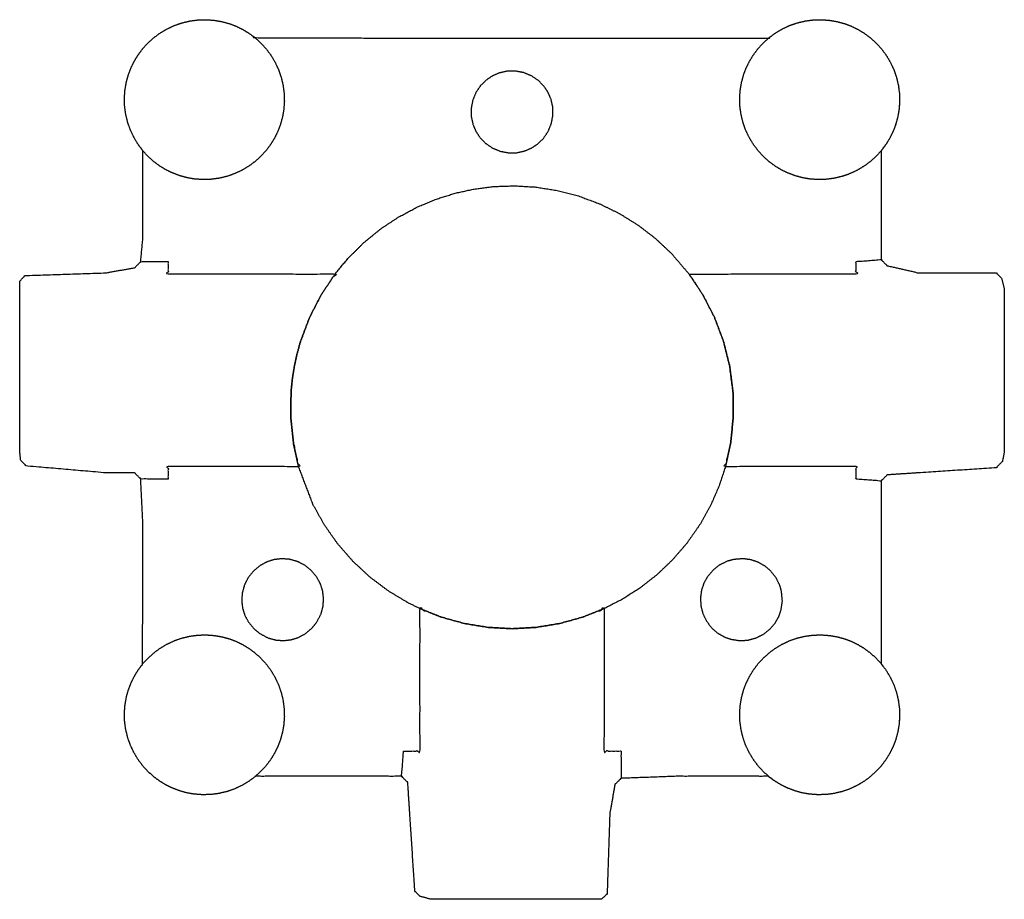
# Model space of a CAD drawing. Units: inches. Extents: x -2.36 to 2.36, y -2.36 to 1.86.
import ezdxf

# ---------------------------------------------------------------- set-up
doc = ezdxf.new("R2010")
doc.units = ezdxf.units.IN
doc.layers.get('0').update_dxf_attribs({"true_color": 0xc2ced6})

msp = doc.modelspace()

# ---------------------------------------------------------------- linework, layer by layer
at = {"color": 1, "true_color": 0xff0000}
for points, knots in [([(-2.3622, -0.1567), (-2.3622, -0.2135), (-2.3578, -0.2557), (-2.3316, -0.2819), (-1.9516, -0.3149), (-1.8114, -0.3149), (-1.7819, -0.3444), (-1.772, -0.5506), (-1.772, -0.6533), (-1.772, -0.7619), (-1.772, -0.9615), (-1.7741, -1.2341), (-1.7953, -1.2628), (-1.8132, -1.2923), (-1.8284, -1.3234), (-1.8411, -1.3567), (-1.8509, -1.3921), (-1.8573, -1.4293), (-1.8601, -1.4676), (-1.859, -1.5067), (-1.8539, -1.5458), (-1.8447, -1.5844), (-1.8316, -1.6219), (-1.8147, -1.6576), (-1.7946, -1.6911), (-1.7715, -1.7219), (-1.746, -1.7496), (-1.7186, -1.7741), (-1.6899, -1.7953), (-1.6604, -1.8132), (-1.6294, -1.8284), (-1.596, -1.8411), (-1.5606, -1.8509), (-1.5235, -1.8573), (-1.4851, -1.8601), (-1.4461, -1.859), (-1.4069, -1.8539), (-1.3683, -1.8447), (-1.3308, -1.8316), (-1.2951, -1.8147), (-1.2617, -1.7946), (-1.2311, -1.7716), (-1.0478, -1.7716), (-0.7843, -1.7716), (-0.5299, -1.7716), (-0.5004, -1.8012), (-0.4905, -1.9508), (-0.4663, -2.322), (-0.4401, -2.3482), (-0.3891, -2.3614), (-0.3386, -2.3614), (-0.2998, -2.3614), (-0.2566, -2.3614), (-0.2095, -2.3614), (-0.1568, -2.3614), (-0.1014, -2.3614), (-0.0444, -2.3614), (0.0134, -2.3614), (0.0668, -2.3614), (0.1193, -2.3614), (0.1701, -2.3614), (0.2186, -2.3614), (0.2808, -2.3614), (0.3354, -2.3614), (0.3922, -2.3614), (0.43, -2.3614), (0.4563, -2.3351), (0.4694, -1.9508), (0.4936, -1.811), (0.5231, -1.7814), (0.7881, -1.7716), (1.0523, -1.7716), (1.2284, -1.7716), (1.2628, -1.7953), (1.2923, -1.8132), (1.3234, -1.8284), (1.3567, -1.8411), (1.3921, -1.8509), (1.4293, -1.8573), (1.4676, -1.8601), (1.5067, -1.859), (1.5458, -1.8539), (1.5844, -1.8447), (1.6219, -1.8316), (1.6576, -1.8147), (1.6911, -1.7946), (1.7219, -1.7715), (1.7496, -1.746), (1.7741, -1.7186), (1.7953, -1.6899), (1.8132, -1.6604), (1.8284, -1.6294), (1.8411, -1.596), (1.8509, -1.5606), (1.8573, -1.5235), (1.8601, -1.4851), (1.859, -1.4461), (1.8539, -1.4069), (1.8447, -1.3683), (1.8316, -1.3308), (1.8147, -1.2951), (1.7946, -1.2617), (1.7712, -1.2306), (1.7712, -0.9659), (1.7712, -0.7619), (1.7712, -0.5579), (1.7712, -0.3543), (1.8007, -0.3247), (1.9516, -0.3149), (2.3228, -0.2907), (2.3535, -0.2601), (2.3622, -0.2135), (2.3622, -0.1567), (2.3622, -0.1021), (2.3622, -0.0399), (2.3622, 0.0086), (2.3622, 0.0594), (2.3622, 0.1119), (2.3622, 0.1653), (2.3622, 0.2231), (2.3622, 0.2801), (2.3622, 0.3355), (2.3622, 0.3882), (2.3622, 0.4353), (2.3622, 0.4785), (2.3622, 0.5173), (2.3622, 0.5678), (2.3491, 0.6188), (2.3228, 0.645), (1.9516, 0.645), (1.8008, 0.6791), (1.7712, 0.7086), (1.7712, 0.7685), (1.7712, 0.8532), (1.7712, 0.9981), (1.7712, 1.1386), (1.7712, 1.2309), (1.7953, 1.2628), (1.8132, 1.2923), (1.8284, 1.3234), (1.8411, 1.3567), (1.8509, 1.3921), (1.8573, 1.4293), (1.8601, 1.4676), (1.859, 1.5067), (1.8539, 1.5458), (1.8447, 1.5844), (1.8316, 1.6219), (1.8147, 1.6576), (1.7946, 1.6911), (1.7715, 1.7219), (1.746, 1.7496), (1.7186, 1.7741), (1.6899, 1.7953), (1.6604, 1.8132), (1.6294, 1.8284), (1.596, 1.8411), (1.5606, 1.8509), (1.5235, 1.8573), (1.4851, 1.8601), (1.4461, 1.859), (1.4069, 1.8539), (1.3683, 1.8447), (1.3308, 1.8316), (1.2951, 1.8147), (1.2617, 1.7946), (1.231, 1.7716), (0.7918, 1.7716), (0.0029, 1.7716), (-0.523, 1.7716), (-1.2341, 1.7741), (-1.2628, 1.7953), (-1.2923, 1.8132), (-1.3234, 1.8284), (-1.3567, 1.8411), (-1.3921, 1.8509), (-1.4293, 1.8573), (-1.4676, 1.8601), (-1.5067, 1.859), (-1.5458, 1.8539), (-1.5844, 1.8447), (-1.6219, 1.8316), (-1.6576, 1.8147), (-1.6911, 1.7946), (-1.7219, 1.7715), (-1.7496, 1.746), (-1.7741, 1.7186), (-1.7953, 1.6899), (-1.8132, 1.6604), (-1.8284, 1.6294), (-1.8411, 1.596), (-1.8509, 1.5606), (-1.8573, 1.5235), (-1.8601, 1.4851), (-1.859, 1.4461), (-1.8539, 1.4069), (-1.8447, 1.3683), (-1.8316, 1.3308), (-1.8147, 1.2951), (-1.7946, 1.2617), (-1.7721, 1.2317), (-1.772, 1.1386), (-1.772, 0.9981), (-1.772, 0.8532), (-1.772, 0.8085), (-1.7819, 0.6987), (-1.8114, 0.6693), (-1.9516, 0.645), (-2.336, 0.6319), (-2.3622, 0.6057), (-2.3622, 0.5678), (-2.3622, 0.5173), (-2.3622, 0.4785), (-2.3622, 0.4353), (-2.3622, 0.3882), (-2.3622, 0.3355), (-2.3622, 0.2801), (-2.3622, 0.2231), (-2.3622, 0.1653), (-2.3622, 0.1119), (-2.3622, 0.0594), (-2.3622, 0.0086), (-2.3622, -0.0399), (-2.3622, -0.1021), (-2.3622, -0.1567)], [0, 0, 1.442545, 2.520734, 3.463544, 13.151163, 16.712961, 17.772748, 23.015462, 25.624544, 28.382386, 33.451794, 40.377619, 41.284108, 42.161075, 43.038044, 43.944535, 44.87795, 45.835062, 46.812013, 47.804386, 48.807319, 49.815613, 50.82391, 51.826841, 52.819215, 53.796165, 54.753277, 55.686694, 56.593183, 57.47015, 58.347119, 59.253609, 60.187024, 61.144137, 62.121087, 63.113461, 64.116394, 65.124688, 66.132985, 67.135916, 68.12829, 69.098583, 73.754173, 80.447721, 86.90865, 87.970122, 91.778273, 101.227461, 102.17027, 103.506912, 104.789793, 105.774808, 106.873159, 108.068348, 109.408568, 110.814247, 112.262636, 113.730022, 115.086588, 116.419983, 117.711453, 118.94288, 120.521542, 121.909068, 123.351613, 124.31295, 125.255758, 135.023928, 138.627589, 139.687375, 146.421538, 153.132473, 157.60643, 158.66884, 159.545808, 160.422776, 161.329267, 162.262682, 163.219795, 164.196745, 165.189119, 166.192052, 167.200346, 168.208642, 169.211574, 170.203948, 171.180897, 172.138009, 173.071426, 173.977915, 174.854883, 175.731851, 176.638342, 177.571757, 178.52887, 179.50582, 180.498193, 181.501127, 182.50942, 183.517717, 184.520648, 185.513023, 186.50174, 193.225344, 198.406321, 203.587297, 208.758791, 209.820236, 213.660833, 223.11002, 224.209962, 225.414203, 226.856748, 228.244274, 229.822936, 231.054363, 232.345833, 233.679228, 235.035795, 236.50318, 237.951569, 239.357248, 240.697468, 241.892657, 242.991008, 243.976023, 245.258903, 246.595545, 247.538353, 256.967507, 260.895603, 261.957072, 263.478537, 265.628557, 269.309525, 272.878924, 275.222422, 276.238717, 277.115684, 277.992653, 278.899143, 279.832558, 280.789671, 281.766621, 282.758995, 283.761928, 284.770222, 285.778519, 286.78145, 287.773824, 288.750774, 289.707886, 290.641302, 291.547791, 292.424759, 293.301727, 294.208218, 295.141633, 296.098746, 297.075696, 298.06807, 299.071003, 300.079297, 301.087593, 302.090525, 303.082899, 304.055938, 315.212452, 335.250235, 348.608759, 366.670816, 367.577305, 368.454272, 369.331241, 370.237732, 371.171147, 372.128259, 373.10521, 374.097583, 375.100516, 376.10881, 377.117107, 378.120038, 379.112412, 380.089362, 381.046474, 381.979891, 382.88638, 383.763347, 384.640316, 385.546806, 386.480221, 387.437334, 388.414284, 389.406658, 390.409591, 391.417885, 392.426182, 393.429113, 394.421487, 395.37455, 397.737511, 401.30691, 404.987877, 406.123419, 408.921756, 409.98157, 413.595489, 423.363664, 424.306471, 425.26755, 426.55043, 427.535445, 428.633796, 429.828985, 431.169205, 432.574884, 434.023273, 435.490658, 436.847225, 438.18062, 439.47209, 440.703517, 442.282179, 443.669705, 443.669705]), ([(-1.8601, 1.4851), (-1.859, 1.4461), (-1.8539, 1.4069), (-1.8447, 1.3683), (-1.8316, 1.3308), (-1.8147, 1.2951), (-1.7946, 1.2617), (-1.7715, 1.2309), (-1.746, 1.2032), (-1.7186, 1.1786), (-1.6899, 1.1574), (-1.6604, 1.1395), (-1.6294, 1.1243), (-1.596, 1.1116), (-1.5606, 1.1019), (-1.5235, 1.0954), (-1.4851, 1.0926), (-1.4461, 1.0937), (-1.4069, 1.0989), (-1.3683, 1.108), (-1.3308, 1.1212), (-1.2951, 1.138), (-1.2617, 1.1582), (-1.2309, 1.1813), (-1.2032, 1.2068), (-1.1786, 1.2341), (-1.1574, 1.2628), (-1.1395, 1.2923), (-1.1243, 1.3234), (-1.1116, 1.3567), (-1.1019, 1.3921), (-1.0954, 1.4293), (-1.0926, 1.4676), (-1.0937, 1.5067), (-1.0989, 1.5458), (-1.108, 1.5844), (-1.1212, 1.6219), (-1.138, 1.6576), (-1.1582, 1.6911), (-1.1813, 1.7219), (-1.2068, 1.7496), (-1.2341, 1.7741), (-1.2628, 1.7953), (-1.2923, 1.8132), (-1.3234, 1.8284), (-1.3567, 1.8411), (-1.3921, 1.8509), (-1.4293, 1.8573), (-1.4676, 1.8601), (-1.5067, 1.859), (-1.5458, 1.8539), (-1.5844, 1.8447), (-1.6219, 1.8316), (-1.6576, 1.8147), (-1.6911, 1.7946), (-1.7219, 1.7715), (-1.7496, 1.746), (-1.7741, 1.7186), (-1.7953, 1.6899), (-1.8132, 1.6604), (-1.8284, 1.6294), (-1.8411, 1.596), (-1.8509, 1.5606), (-1.8573, 1.5235), (-1.8601, 1.4851)], [0, 0, 0.992374, 1.995307, 3.003601, 4.011897, 5.014829, 6.007203, 6.984152, 7.941263, 8.874681, 9.78117, 10.658138, 11.535106, 12.441596, 13.375012, 14.332125, 15.309075, 16.301449, 17.304382, 18.312676, 19.320972, 20.323903, 21.316278, 22.293226, 23.250338, 24.183756, 25.090245, 25.967212, 26.844181, 27.750671, 28.684087, 29.6412, 30.61815, 31.610523, 32.613457, 33.621751, 34.630047, 35.632978, 36.625352, 37.602301, 38.559414, 39.492831, 40.39932, 41.276287, 42.153256, 43.059746, 43.993161, 44.950274, 45.927224, 46.919598, 47.922531, 48.930825, 49.939122, 50.942053, 51.934427, 52.911377, 53.868489, 54.801905, 55.708394, 56.585362, 57.462331, 58.368821, 59.302236, 60.259349, 61.236299, 61.236299]), ([(1.0926, 1.4851), (1.0937, 1.4461), (1.0989, 1.4069), (1.108, 1.3683), (1.1212, 1.3308), (1.138, 1.2951), (1.1582, 1.2617), (1.1813, 1.2309), (1.2068, 1.2032), (1.2341, 1.1786), (1.2628, 1.1574), (1.2923, 1.1395), (1.3234, 1.1243), (1.3567, 1.1116), (1.3921, 1.1019), (1.4293, 1.0954), (1.4676, 1.0926), (1.5067, 1.0937), (1.5458, 1.0989), (1.5844, 1.108), (1.6219, 1.1212), (1.6576, 1.138), (1.6911, 1.1582), (1.7219, 1.1813), (1.7496, 1.2068), (1.7741, 1.2341), (1.7953, 1.2628), (1.8132, 1.2923), (1.8284, 1.3234), (1.8411, 1.3567), (1.8509, 1.3921), (1.8573, 1.4293), (1.8601, 1.4676), (1.859, 1.5067), (1.8539, 1.5458), (1.8447, 1.5844), (1.8316, 1.6219), (1.8147, 1.6576), (1.7946, 1.6911), (1.7715, 1.7219), (1.746, 1.7496), (1.7186, 1.7741), (1.6899, 1.7953), (1.6604, 1.8132), (1.6294, 1.8284), (1.596, 1.8411), (1.5606, 1.8509), (1.5235, 1.8573), (1.4851, 1.8601), (1.4461, 1.859), (1.4069, 1.8539), (1.3683, 1.8447), (1.3308, 1.8316), (1.2951, 1.8147), (1.2617, 1.7946), (1.2309, 1.7715), (1.2032, 1.746), (1.1786, 1.7186), (1.1574, 1.6899), (1.1395, 1.6604), (1.1243, 1.6294), (1.1116, 1.596), (1.1019, 1.5606), (1.0954, 1.5235), (1.0926, 1.4851)], [0, 0, 0.992374, 1.995307, 3.003601, 4.011897, 5.014828, 6.007203, 6.984151, 7.941263, 8.874681, 9.78117, 10.658138, 11.535106, 12.441596, 13.375012, 14.332125, 15.309075, 16.301448, 17.304382, 18.312676, 19.320972, 20.323903, 21.316278, 22.293226, 23.250339, 24.183756, 25.090245, 25.967212, 26.844181, 27.750672, 28.684087, 29.641199, 30.61815, 31.610523, 32.613456, 33.62175, 34.630047, 35.632978, 36.625352, 37.602302, 38.559414, 39.492831, 40.39932, 41.276287, 42.153256, 43.059746, 43.993161, 44.950274, 45.927224, 46.919598, 47.922531, 48.930825, 49.939122, 50.942053, 51.934427, 52.911377, 53.868487, 54.801905, 55.708394, 56.585362, 57.46233, 58.36882, 59.302236, 60.259349, 61.236299, 61.236299]), ([(-0.1962, 1.4338), (-0.1886, 1.4737), (-0.1731, 1.5111), (-0.1507, 1.5439), (-0.1235, 1.5706), (-0.0935, 1.5905), (-0.0605, 1.6047), (-0.0232, 1.6128), (0.0165, 1.6135), (0.0563, 1.6059), (0.0938, 1.5904), (0.1266, 1.5681), (0.1533, 1.5408), (0.1732, 1.5109), (0.1873, 1.4778), (0.1955, 1.4405), (0.1962, 1.4008), (0.1886, 1.361), (0.1731, 1.3235), (0.1507, 1.2907), (0.1235, 1.264), (0.0935, 1.2441), (0.0605, 1.23), (0.0232, 1.2218), (-0.0165, 1.2212), (-0.0563, 1.2287), (-0.0938, 1.2442), (-0.1266, 1.2666), (-0.1533, 1.2938), (-0.1732, 1.3238), (-0.1873, 1.3569), (-0.1955, 1.3941), (-0.1962, 1.4338)], [0, 0, 1.030024, 2.060052, 3.068672, 4.037034, 4.95067, 5.864308, 6.832671, 7.841292, 8.871318, 9.901344, 10.909965, 11.878328, 12.791967, 13.705601, 14.673967, 15.682588, 16.712612, 17.74264, 18.75126, 19.719623, 20.63326, 21.546896, 22.515259, 23.523881, 24.553907, 25.583932, 26.592553, 27.560916, 28.474555, 29.388192, 30.356554, 31.365176, 31.365176]), ([(-1.0619, -0.048), (-1.0495, -0.1685), (-1.0242, -0.2847), (-0.9555, -0.4658), (-0.9014, -0.5634), (-0.837, -0.6553), (-0.7632, -0.7399), (-0.6814, -0.8158), (-0.5932, -0.8821), (-0.5001, -0.938), (-0.4417, -0.9669), (-0.3379, -1.0078), (-0.2286, -1.0381), (-0.1153, -1.0567), (0, -1.063), (0.1153, -1.0567), (0.2286, -1.0381), (0.3379, -1.0078), (0.4417, -0.9669), (0.5305, -0.9212), (0.614, -0.8677), (0.694, -0.8052), (0.7691, -0.7338), (0.8378, -0.6543), (0.8988, -0.5675), (0.9512, -0.4746), (0.9939, -0.3769), (1.0242, -0.2847), (1.0495, -0.1685), (1.0619, -0.048), (1.0604, 0.0749), (1.0539, 0.1246), (1.0445, 0.1975), (1.015, 0.3156), (0.9711, 0.4324), (0.9155, 0.5402), (0.8916, 0.576), (0.8495, 0.639), (0.7657, 0.7374), (0.6891, 0.8094), (0.605, 0.8741), (0.5143, 0.9303), (0.4185, 0.9771), (0.319, 1.014), (0.2173, 1.0405), (0.115, 1.0567), (0.0137, 1.0629), (-0.0855, 1.0596), (-0.1812, 1.0474), (-0.2725, 1.0275), (-0.3632, 0.999), (-0.4538, 0.9613), (-0.543, 0.9138), (-0.6294, 0.8567), (-0.7113, 0.7899), (-0.7873, 0.7142), (-0.8495, 0.639), (-0.9155, 0.5402), (-0.9711, 0.4324), (-1.0145, 0.3175), (-1.0312, 0.258), (-1.0445, 0.1975), (-1.0542, 0.1364), (-1.0604, 0.0749), (-1.0619, -0.048)], [0, 0, 3.078935, 6.097782, 11.018488, 13.853262, 16.703833, 19.554404, 22.389177, 25.192871, 27.951201, 29.605717, 32.438496, 35.320552, 38.23642, 41.169494, 44.102567, 47.018436, 49.900491, 52.733271, 55.27029, 57.789386, 60.368867, 62.998778, 65.667822, 68.363607, 71.072966, 73.782324, 76.246801, 79.265648, 82.344583, 85.464919, 86.73937, 88.606377, 91.697911, 94.868169, 97.947104, 99.040088, 100.965952, 104.248672, 106.917716, 109.613503, 112.322861, 115.032219, 117.728004, 120.397048, 123.026959, 125.60644, 128.125537, 130.5758, 132.950359, 135.363987, 137.857656, 140.424275, 143.055025, 145.739432, 148.465535, 150.942398, 153.961246, 157.040181, 160.160517, 161.73058, 163.303305, 164.876032, 166.446094, 169.566431, 169.566431]), ([(0.8495, 0.639), (0.9155, 0.5402), (0.9711, 0.4324), (1.0145, 0.3175), (1.0445, 0.1975), (1.0604, 0.0749), (1.0619, -0.048), (1.0495, -0.1685), (1.0242, -0.2847), (1.6509, -0.2847), (1.6509, -0.3449), (1.7712, -0.3543), (1.8007, -0.3247), (1.9516, -0.3149), (2.3228, -0.2907), (2.3535, -0.2601), (2.3622, -0.2135), (2.3622, -0.1567), (2.3622, -0.1021), (2.3622, -0.0399), (2.3622, 0.0086), (2.3622, 0.0594), (2.3622, 0.1119), (2.3622, 0.1653), (2.3622, 0.2231), (2.3622, 0.2801), (2.3622, 0.3355), (2.3622, 0.3882), (2.3622, 0.4353), (2.3622, 0.4785), (2.3622, 0.5173), (2.3622, 0.5678), (2.3491, 0.6188), (2.3228, 0.645), (1.9516, 0.645), (1.8008, 0.6791), (1.7712, 0.7086), (1.6509, 0.6993), (1.6509, 0.6411), (0.8495, 0.639)], [0, 0, 3.018848, 6.097783, 9.218119, 12.359576, 15.501034, 18.621371, 21.700305, 24.719153, 40.638417, 42.169292, 45.233721, 46.295166, 50.135763, 59.58495, 60.684892, 61.889133, 63.331678, 64.719204, 66.297866, 67.529293, 68.820763, 70.154158, 71.510724, 72.97811, 74.426499, 75.832178, 77.172397, 78.367587, 79.465937, 80.450952, 81.733833, 83.070475, 84.013283, 93.442437, 97.370533, 98.432001, 101.497138, 102.97305, 123.329575, 123.329575]), ([(-2.3622, -0.2135), (-2.3578, -0.2557), (-2.3316, -0.2819), (-1.9516, -0.3149), (-1.8114, -0.3149), (-1.7819, -0.3444), (-1.6509, -0.3449), (-1.6509, -0.2847), (-1.0242, -0.2847), (-1.0495, -0.1685), (-1.0619, -0.048), (-1.0604, 0.0749), (-1.0542, 0.1364), (-1.0445, 0.1975), (-1.0312, 0.258), (-1.0145, 0.3175), (-0.9711, 0.4324), (-0.9155, 0.5402), (-0.8495, 0.639), (-1.6509, 0.6411), (-1.6509, 0.6993), (-1.7819, 0.6987), (-1.8114, 0.6693), (-1.9516, 0.645), (-2.336, 0.6319), (-2.3622, 0.6057), (-2.3622, 0.5678), (-2.3622, 0.5173), (-2.3622, 0.4785), (-2.3622, 0.4353), (-2.3622, 0.3882), (-2.3622, 0.3355), (-2.3622, 0.2801), (-2.3622, 0.2231), (-2.3622, 0.1653), (-2.3622, 0.1119), (-2.3622, 0.0594), (-2.3622, 0.0086), (-2.3622, -0.0399), (-2.3622, -0.1021), (-2.3622, -0.1567), (-2.3622, -0.2135)], [0, 0, 1.078189, 2.020999, 11.708618, 15.270416, 16.330203, 19.656076, 21.186951, 37.106215, 40.125062, 43.203997, 46.324334, 47.894396, 49.467122, 51.039848, 52.609911, 55.730247, 58.809182, 61.82803, 82.184555, 83.660467, 86.987042, 88.046855, 91.660775, 101.428949, 102.371757, 103.332835, 104.615716, 105.600731, 106.699082, 107.894271, 109.234491, 110.64017, 112.088558, 113.555944, 114.912511, 116.245906, 117.537376, 118.768802, 120.347465, 121.73499, 123.177536, 123.177536]), ([(-1.2972, -0.929), (-1.2946, -0.891), (-1.2841, -0.8528), (-1.2662, -0.8177), (-1.2412, -0.7864), (-1.2106, -0.7608), (-1.1761, -0.7422), (-1.1418, -0.7315), (-1.1061, -0.7273), (-1.0682, -0.7299), (-1.0299, -0.7404), (-0.9949, -0.7583), (-0.9636, -0.7833), (-0.938, -0.8139), (-0.9193, -0.8484), (-0.9086, -0.8827), (-0.9044, -0.9184), (-0.907, -0.9563), (-0.9175, -0.9946), (-0.9395, -1.035), (-0.9604, -1.0609), (-0.991, -1.0866), (-1.0261, -1.1054), (-1.0598, -1.1159), (-1.0955, -1.1201), (-1.1335, -1.1175), (-1.1717, -1.107), (-1.2121, -1.0851), (-1.2381, -1.0641), (-1.2637, -1.0334), (-1.2824, -0.9988), (-1.293, -0.9647), (-1.2972, -0.929)], [0, 0, 0.966691, 1.973571, 2.97428, 3.990765, 5.005976, 6.001253, 6.913783, 7.825842, 8.792532, 9.799413, 10.799562, 11.816023, 12.831229, 13.826548, 14.739582, 15.651641, 16.618331, 17.625212, 18.795128, 19.639694, 20.65502, 21.66542, 22.563024, 23.475083, 24.441774, 25.448654, 26.615754, 27.463772, 28.479097, 29.47964, 30.386707, 31.298766, 31.298766]), ([(0.9041, -0.9156), (0.9094, -0.878), (0.9209, -0.8438), (0.939, -0.8117), (0.9646, -0.7819), (0.9962, -0.7572), (1.0321, -0.7395), (1.0635, -0.7309), (1.1089, -0.727), (1.1465, -0.7322), (1.1807, -0.7438), (1.2128, -0.7619), (1.2426, -0.7875), (1.2673, -0.8191), (1.2851, -0.8549), (1.2935, -0.8863), (1.2975, -0.9317), (1.291, -0.9732), (1.2807, -1.0036), (1.2626, -1.0357), (1.237, -1.0655), (1.2055, -1.0901), (1.1696, -1.1079), (1.1316, -1.118), (1.0928, -1.1204), (1.0518, -1.114), (1.0209, -1.1036), (0.9888, -1.0855), (0.959, -1.0599), (0.9344, -1.0284), (0.9166, -0.9925), (0.9065, -0.9544), (0.9041, -0.9156)], [0, 0, 0.965802, 1.881954, 2.818673, 3.816173, 4.833087, 5.850692, 6.677514, 7.834838, 8.800272, 9.716785, 10.653879, 11.651389, 12.668281, 13.685832, 14.510512, 15.669613, 16.735835, 17.550014, 18.487103, 19.484526, 20.501338, 21.518807, 22.518044, 23.505181, 24.559089, 25.385767, 26.322469, 27.319886, 28.336723, 29.354262, 30.353569, 31.340967, 31.340967]), ([(-0.5206, -1.6501), (-0.5299, -1.7716), (-0.5004, -1.8012), (-0.4905, -1.9508), (-0.4663, -2.322), (-0.4401, -2.3482), (-0.3891, -2.3614), (-0.3386, -2.3614), (-0.2998, -2.3614), (-0.2566, -2.3614), (-0.2095, -2.3614), (-0.1568, -2.3614), (-0.1014, -2.3614), (-0.0444, -2.3614), (0.0134, -2.3614), (0.0668, -2.3614), (0.1193, -2.3614), (0.1701, -2.3614), (0.2186, -2.3614), (0.2808, -2.3614), (0.3354, -2.3614), (0.3922, -2.3614), (0.43, -2.3614), (0.4563, -2.3351), (0.4694, -1.9508), (0.4936, -1.811), (0.5231, -1.7814), (0.5231, -1.6501), (0.4417, -1.6501), (0.4417, -0.9669), (0.3379, -1.0078), (0.2286, -1.0381), (0.1153, -1.0567), (0, -1.063), (-0.1153, -1.0567), (-0.2286, -1.0381), (-0.3379, -1.0078), (-0.4417, -0.9669), (-0.4417, -1.6501), (-0.5206, -1.6501)], [0, 0, 3.096845, 4.158317, 7.966468, 17.415655, 18.358465, 19.695107, 20.977988, 21.963002, 23.061353, 24.256542, 25.596762, 27.002441, 28.45083, 29.918216, 31.274783, 32.608178, 33.899648, 35.131074, 36.709737, 38.097263, 39.539808, 40.501145, 41.443952, 51.212123, 54.815783, 55.87557, 59.212537, 61.281059, 78.633676, 81.466455, 84.348511, 87.26438, 90.197453, 93.130527, 96.046395, 98.928451, 101.76123, 119.113851, 121.117341, 121.117341]), ([(-1.8601, -1.4676), (-1.859, -1.5067), (-1.8539, -1.5458), (-1.8447, -1.5844), (-1.8316, -1.6219), (-1.8147, -1.6576), (-1.7946, -1.6911), (-1.7715, -1.7219), (-1.746, -1.7496), (-1.7186, -1.7741), (-1.6899, -1.7953), (-1.6604, -1.8132), (-1.6294, -1.8284), (-1.596, -1.8411), (-1.5606, -1.8509), (-1.5235, -1.8573), (-1.4851, -1.8601), (-1.4461, -1.859), (-1.4069, -1.8539), (-1.3683, -1.8447), (-1.3308, -1.8316), (-1.2951, -1.8147), (-1.2617, -1.7946), (-1.2309, -1.7715), (-1.2032, -1.746), (-1.1786, -1.7186), (-1.1574, -1.6899), (-1.1395, -1.6604), (-1.1243, -1.6294), (-1.1116, -1.596), (-1.1019, -1.5606), (-1.0954, -1.5235), (-1.0926, -1.4851), (-1.0937, -1.4461), (-1.0989, -1.4069), (-1.108, -1.3683), (-1.1212, -1.3308), (-1.138, -1.2951), (-1.1582, -1.2617), (-1.1813, -1.2309), (-1.2068, -1.2032), (-1.2341, -1.1786), (-1.2628, -1.1574), (-1.2923, -1.1395), (-1.3234, -1.1243), (-1.3567, -1.1116), (-1.3921, -1.1019), (-1.4293, -1.0954), (-1.4676, -1.0926), (-1.5067, -1.0937), (-1.5458, -1.0989), (-1.5844, -1.108), (-1.6219, -1.1212), (-1.6576, -1.138), (-1.6911, -1.1582), (-1.7219, -1.1813), (-1.7496, -1.2068), (-1.7741, -1.2341), (-1.7953, -1.2628), (-1.8132, -1.2923), (-1.8284, -1.3234), (-1.8411, -1.3567), (-1.8509, -1.3921), (-1.8573, -1.4293), (-1.8601, -1.4676)], [0, 0, 0.992374, 1.995307, 3.003601, 4.011897, 5.014829, 6.007203, 6.984152, 7.941264, 8.874681, 9.78117, 10.658138, 11.535106, 12.441597, 13.375012, 14.332125, 15.309075, 16.301448, 17.304382, 18.312675, 19.320972, 20.323903, 21.316278, 22.293227, 23.250338, 24.183756, 25.090245, 25.967212, 26.844181, 27.750671, 28.684087, 29.6412, 30.61815, 31.610523, 32.613457, 33.621751, 34.630047, 35.632978, 36.625352, 37.602301, 38.559412, 39.492831, 40.39932, 41.276287, 42.153256, 43.059746, 43.993162, 44.950274, 45.927224, 46.919598, 47.922531, 48.930826, 49.939122, 50.942053, 51.934427, 52.911375, 53.868489, 54.801905, 55.708394, 56.585362, 57.462331, 58.368821, 59.302236, 60.259349, 61.236299, 61.236299]), ([(1.0926, -1.4676), (1.0937, -1.5067), (1.0989, -1.5458), (1.108, -1.5844), (1.1212, -1.6219), (1.138, -1.6576), (1.1582, -1.6911), (1.1813, -1.7219), (1.2068, -1.7496), (1.2341, -1.7741), (1.2628, -1.7953), (1.2923, -1.8132), (1.3234, -1.8284), (1.3567, -1.8411), (1.3921, -1.8509), (1.4293, -1.8573), (1.4676, -1.8601), (1.5067, -1.859), (1.5458, -1.8539), (1.5844, -1.8447), (1.6219, -1.8316), (1.6576, -1.8147), (1.6911, -1.7946), (1.7219, -1.7715), (1.7496, -1.746), (1.7741, -1.7186), (1.7953, -1.6899), (1.8132, -1.6604), (1.8284, -1.6294), (1.8411, -1.596), (1.8509, -1.5606), (1.8573, -1.5235), (1.8601, -1.4851), (1.859, -1.4461), (1.8539, -1.4069), (1.8447, -1.3683), (1.8316, -1.3308), (1.8147, -1.2951), (1.7946, -1.2617), (1.7715, -1.2309), (1.746, -1.2032), (1.7186, -1.1786), (1.6899, -1.1574), (1.6604, -1.1395), (1.6294, -1.1243), (1.596, -1.1116), (1.5606, -1.1019), (1.5235, -1.0954), (1.4851, -1.0926), (1.4461, -1.0937), (1.4069, -1.0989), (1.3683, -1.108), (1.3308, -1.1212), (1.2951, -1.138), (1.2617, -1.1582), (1.2309, -1.1813), (1.2032, -1.2068), (1.1786, -1.2341), (1.1574, -1.2628), (1.1395, -1.2923), (1.1243, -1.3234), (1.1116, -1.3567), (1.1019, -1.3921), (1.0954, -1.4293), (1.0926, -1.4676)], [0, 0, 0.992374, 1.995307, 3.003601, 4.011897, 5.014828, 6.007203, 6.984151, 7.941264, 8.874681, 9.78117, 10.658138, 11.535106, 12.441597, 13.375012, 14.332125, 15.309075, 16.301448, 17.304382, 18.312675, 19.320972, 20.323903, 21.316278, 22.293227, 23.250339, 24.183756, 25.090245, 25.967212, 26.844181, 27.750672, 28.684087, 29.641199, 30.618149, 31.610523, 32.613456, 33.62175, 34.630047, 35.632978, 36.625352, 37.602302, 38.559412, 39.49283, 40.399319, 41.276287, 42.153256, 43.059746, 43.993162, 44.950274, 45.927224, 46.919598, 47.922531, 48.930825, 49.939121, 50.942053, 51.934427, 52.911375, 53.868487, 54.801905, 55.708394, 56.585362, 57.46233, 58.36882, 59.302236, 60.259349, 61.236299, 61.236299])]:
    msp.add_open_spline(points, degree=1, knots=knots, dxfattribs=at)

doc.saveas('drawing.dxf')
